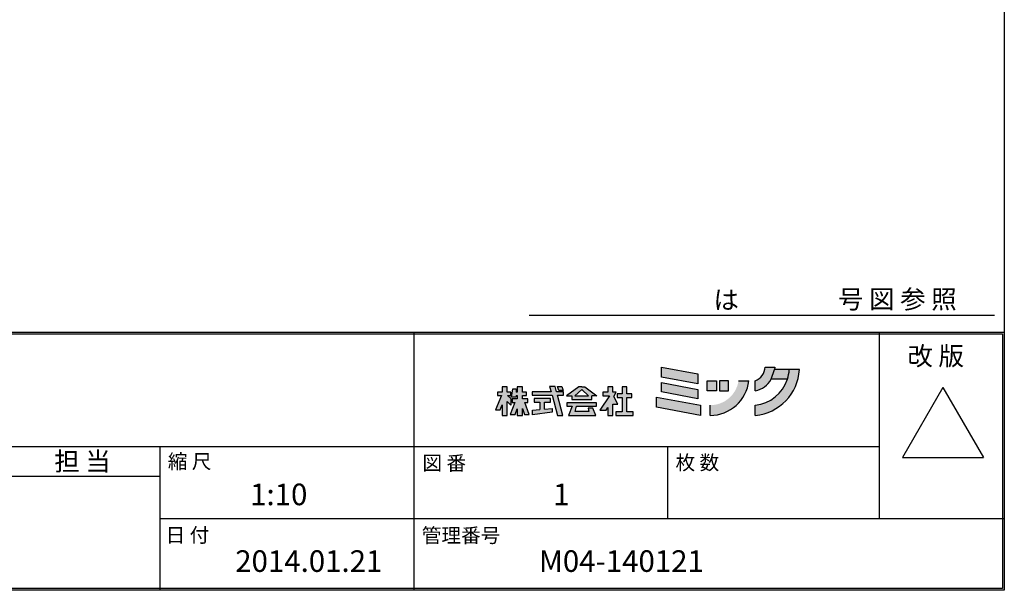
# Model space of a CAD drawing. Extents: x 35456 to 39866, y -65120 to -3859.
# Drawn here: x 38031 to 38695, y -64423 to -64039 of the extents above; entities that cross this region are included whole.
import ezdxf
from ezdxf.enums import TextEntityAlignment as Align

# ---------------------------------------------------------------- set-up
doc = ezdxf.new("R2010")
doc.units = 0
doc.header["$LTSCALE"] = 0.5
doc.layers.get('0').update_dxf_attribs({"linetype": 'CONTINUOUS'})
doc.styles.add('文字', font='MS Mincho.ttf', dxfattribs={"height": 7})
doc.styles.add('ＭＳ明朝', font='MS Mincho.ttf')

# ---------------------------------------------------------------- blocks, each defined once
blk = doc.blocks.new('A$C54DE35E0')
h = blk.add_hatch(color=6)
h.paths.add_polyline_path([(516.226443568562, -373.8192949437698), (516.226443568562, -372.6277963020629), (520.5325619390387, -373.4311982070767), (520.5325619390387, -374.6227192868763)])
h.paths.add_polyline_path([(516.226443568562, -375.5738229311126), (516.226443568562, -374.4578299683798), (520.5325619390387, -375.2612318733936), (520.5325619390387, -376.3772248361264)])
h.paths.add_polyline_path([(515.6487778548307, -377.3621554015026), (515.6487778548307, -376.165178873347), (520.8491873658877, -377.1354551201557), (520.8491873658877, -378.332432396247)])
for points in [[(527.3030725233912, -374.2552333769161), (527.3030725233912, -375.4419385563442, 0.2110995112090883), (529.2027854003718, -374.0689796712548), (529.5813990944889, -372.9246380622734), (529.5988828565905, -372.6277963020629), (528.4555799224618, -372.6277963020629, -0.3113907640077123)], [(532.519956649951, -372.9246380622734), (531.3267704026339, -372.9246380622734, -0.0645555782793709), (531.1014324531461, -374.0689800596974, -0.2920262534627793), (527.3030725233912, -377.1354553984738), (527.3030725233912, -378.3324320521542, 0.3738778708129841)], [(531.1014324531461, -374.0689800596974, 0.0645555782793705), (531.3267704026339, -372.9246380622734), (529.5813990944889, -372.9246380622734), (529.2027852718529, -374.0689800596974)]]:
    blk.add_hatch(color=6).paths.add_polyline_path(points)
h = blk.add_hatch(color=6)
h.paths.add_polyline_path([(521.6090900357857, -375.4419392995504), (521.6090900357857, -374.2552334345191), (522.7254367724518, -374.2552334345191), (522.7254367724518, -375.4419392995504)])
h.paths.add_polyline_path([(523.0824118740891, -374.2552334345191), (523.0824118740891, -375.4419392995504), (524.1440979202224, -375.4419392995504), (524.1440979202224, -374.2552334345191)])
h = blk.add_hatch(color=6)
edge = h.paths.add_edge_path()
edge.add_arc((521.9853566618876, -373.7465267121478), 3.3889284080077, 270.000017, 351.3667879999999)
edge.add_line((525.3358875092017, -374.2552334345191), (526.5429589354186, -374.2552334345191))
edge.add_arc((521.985355913951, -373.7465267121478), 4.585905684099517, 270.000029, 353.631167, ccw=False)
edge.add_line((521.9853581577609, -378.332432396247), (521.9853581577609, -377.1354551201552))
h = blk.add_hatch(color=6)
h.paths.add_polyline_path([(497.4046224369702, -377.1055084932395), (497.4046224369702, -378.332432396247), (497.9907338489238, -378.332432396247), (497.9907338489238, -376.6944037359371), (498.4140389453513, -377.1113977447274), (498.4140389453513, -376.3519572995463), (498.0412232979595, -375.9847227538321), (498.4140389453513, -375.9847227538321), (498.4140389453513, -375.5842087764476), (497.9907338489238, -375.5842087764476), (497.9907338489238, -374.9492571152968), (497.4046224369702, -374.9492571152968), (497.4046224369702, -375.5842087764476), (496.8413021440601, -375.5842087764476), (496.8413021440601, -375.9847227538321), (497.3081745378204, -375.9847227538321), (496.6191276260806, -377.6746783970065), (497.1725587034478, -377.6746783970065)])
h.paths.add_polyline_path([(498.9204846558805, -376.808529860662), (498.3416319670276, -378.2282351276953), (498.931839826835, -378.2282351276953), (499.1955225731408, -377.5577901430279), (499.1955225731408, -378.332432396247), (499.7914035308066, -378.332432396247), (499.7914035308066, -377.508830224), (500.0590234145066, -378.2282351276953), (500.6016183888058, -378.2282351276953), (500.0734713026187, -376.808529860662), (500.445893535446, -376.808529860662), (500.445893535446, -376.3982470855016), (499.7914035308066, -376.3982470855016), (499.7914035308066, -376.0009971027183), (500.2668068875427, -376.0009971027183), (500.2668068875427, -375.5874727710487), (499.7914035308066, -375.5874727710487), (499.7914035308066, -374.9655314641831), (499.1955225731408, -374.9655314641831), (499.1955225731408, -375.5874727710487), (499.0688827239246, -375.5874727710487), (499.0688827239246, -375.1899714816245), (498.6565341483307, -375.1899714816245), (498.5041525708347, -376.1704510772768), (499.0172294857956, -376.1704510772768), (499.0435635797312, -376.0009971027183), (499.1955225731408, -376.0009971027183), (499.1955225731408, -376.3982470855016), (498.5703344742113, -376.3982470855016), (498.5703344742113, -376.808529860662)])
h = blk.add_hatch(color=6)
h.paths.add_polyline_path([(503.95885822594, -374.9050443488213), (504.4699149645903, -374.9050443488213), (504.6095479655541, -375.4165348906035), (504.0984919748407, -375.4165348906035)], flags=17)
h.paths.add_polyline_path([(502.4051062951756, -376.7688368740626), (503.116294369197, -376.7688368740626), (503.116294369197, -376.3309126120784), (501.1929279589812, -376.3309126120784), (501.1929279589812, -376.7688368740626), (501.8480342632428, -376.7688368740626), (501.8480342632428, -377.6460099934574), (501.0037471609529, -377.7194842770741), (501.0037471609529, -378.2557165561219), (503.3159866658806, -377.9399295660169), (503.3159866658806, -377.5182572148259), (502.4051062951756, -377.5975287537484)], flags=17)
h.paths.add_polyline_path([(503.2952897688546, -375.9560543502829), (503.9440221588184, -378.332432396247), (504.5854958256812, -378.332432396247), (503.9367634357176, -375.9560543502829), (504.6682998683864, -375.9560543502829), (504.6682998683864, -375.5531664226547), (503.8267748953511, -375.5531664226547), (503.6498393126339, -374.9050443488213), (503.0083708813263, -374.9050443488213), (503.1853004805516, -375.5531664226547), (500.9546959936814, -375.5531664226547), (500.9546959936814, -375.9560543502829)])
h = blk.add_hatch(color=6)
h.paths.add_polyline_path([(505.680609394898, -377.2396299506144), (505.2413500663779, -378.332432396247), (508.4860105113348, -378.332432396247), (508.1003557871015, -377.4693429199214), (507.5791076665901, -377.4693429199214), (507.6503276697921, -377.8895545512551), (506.045219431663, -377.8895545512551), (506.2021828677589, -377.2396299506144), (508.5695849285684, -377.2396299506144), (508.5695849285684, -376.8348243139663), (505.0433525936551, -376.8348243139663), (505.0433525936551, -377.2396299506144)])
h.paths.add_polyline_path([(506.0071068347506, -376.0462135998886), (507.6178245961416, -376.0462135998886), (506.8124660894143, -375.2655003466269)], flags=17)
h.paths.add_polyline_path([(505.6400547855262, -376.0462135998886), (505.6400547855262, -376.4750078018122), (507.9848773933027, -376.4750078018122), (507.9848773933027, -376.0462135998886), (508.6009234651892, -376.0462135998886), (507.1581308962841, -374.957770875735), (506.8124660894143, -374.957770875735), (506.466801282545, -374.957770875735), (505.0240079657032, -376.0462135998886)])
h = blk.add_hatch(color=6)
h.paths.add_polyline_path([(509.9001803008142, -377.4133748364993), (509.9001803008142, -378.332432396247), (510.4688131862213, -378.332432396247), (510.4688131862213, -377.0277432982956), (511.0659604002703, -377.0277432982956), (510.5961605833043, -376.1133655768216), (510.8555008106703, -375.5935213329975), (510.4688131862213, -375.5935213329975), (510.4688131862213, -374.9680191007656), (509.9001803008142, -374.9680191007656), (509.9001803008142, -375.5935213329975), (509.3031183515177, -375.5935213329975), (509.3031183515177, -376.0421051850516), (510.0898637121263, -376.0421051850516), (508.9566315625061, -377.7100797243419), (509.698599464632, -377.7100797243419)])
h.paths.add_polyline_path([(511.5650052797763, -377.9280605627318), (510.8352609028059, -377.9280605627318), (510.8352609028059, -378.332432396247), (512.8697003612197, -378.332432396247), (512.8697003612197, -377.9280605627318), (512.1178432435518, -377.9280605627318), (512.1178432435518, -376.2221731255576), (512.7338616417898, -376.2221731255576), (512.7338616417898, -375.7862114487788), (512.1178432435518, -375.7862114487788), (512.1178432435518, -374.9459018724501), (511.5650052797763, -374.9459018724501), (511.5650052797763, -375.7862114487788), (511.0026947010537, -375.7862114487788), (511.0026947010537, -376.2221731255576), (511.5650052797763, -376.2221731255576)])
at = {"color": 6}
for p, q in [((556.7251459999997, 0), (556.7251459999997, -398.9995909999996)), ((500.5779638545455, -366.4996220000002), (555.5779638545454, -366.4996220000002)), ((500.5779638545455, -366.4996220000002), (555.5779638545454, -366.4996220000002)), ((0, -368.4996220000002), (556.7251459999997, -368.4996220000002)), ((0.1999999999998181, -368.6996220000001), (556.5251459999998, -368.6996220000001)), ((486.972949, -368.4996220000002), (486.972949, -398.9995909999996)), ((541.9729489999999, -390.4996119999996), (541.9729489999999, -368.4996220000002)), ((556.5251459999998, -368.6996220000001), (556.5251459999998, -398.7995909999999)), ((516.2264435685607, -373.8192949437698), (516.2264435685607, -372.6277963020638)), ((516.2264435685607, -372.6277963020638), (520.5325619390387, -373.4311982070776)), ((528.4555797428739, -372.6277963020638), (529.5988828565896, -372.6277963020638)), ((529.2027854003718, -374.0689796712548), (529.5813990944879, -372.9246380622734)), ((529.5988828565896, -372.6277963020638), (529.5813990944879, -372.9246380622734)), ((531.3267704026339, -372.9246380622734), (529.5813990944879, -372.9246380622734)), ((532.519956082362, -372.9246380622734), (531.3267704026339, -372.9246380622734)), ((520.5325619390387, -374.6227192868763), (516.2264435685607, -373.8192949437698)), ((516.2264435685607, -375.5738229311126), (516.2264435685607, -374.4578299683798)), ((516.2264435685607, -374.4578299683798), (520.5325619390387, -375.2612318733936)), ((520.5325619390387, -373.4311982070776), (520.5325619390387, -374.6227192868763)), ((521.6090900357849, -375.4419392995513), (521.6090900357849, -374.2552334345201)), ((521.6090900357849, -374.2552334345201), (522.7254367724518, -374.2552334345201)), ((522.7254367724518, -374.2552334345201), (522.7254367724518, -375.4419392995513)), ((523.0824118740891, -374.2552334345201), (523.0824118740891, -375.4419392995513)), ((524.1440979202216, -374.2552334345201), (523.0824118740891, -374.2552334345201)), ((524.1440979202216, -375.4419392995513), (524.1440979202216, -374.2552334345201)), ((525.3358875092017, -374.2552334345201), (526.5429589354188, -374.2552334345201)), ((527.3030725233912, -375.4419392995513), (527.3030725233912, -374.2552334345201)), ((531.1014324531461, -374.0689800596974), (529.2027861917895, -374.0689800596974)), ((497.4046224369702, -375.5842087764476), (496.8413021440601, -375.5842087764476)), ((496.8413021440601, -375.5842087764476), (496.8413021440601, -375.9847227538321)), ((497.4046224369702, -374.9492571152968), (497.4046224369702, -375.5842087764476)), ((497.9907338489238, -374.9492571152968), (497.4046224369702, -374.9492571152968)), ((497.9907338489238, -375.5842087764476), (497.9907338489238, -374.9492571152968)), ((498.4140389453513, -375.5842087764476), (497.9907338489238, -375.5842087764476)), ((498.4140389453513, -375.9847227538321), (498.4140389453513, -375.5842087764476)), ((498.5041525708347, -376.1704510772768), (498.6565341483307, -375.1899714816245)), ((498.6565341483307, -375.1899714816245), (499.0688827239246, -375.1899714816245)), ((499.0688827239246, -375.1899714816245), (499.0688827239246, -375.5874727710496)), ((499.1955225731408, -375.5874727710496), (499.0688827239246, -375.5874727710496)), ((499.1955225731408, -374.9655314641831), (499.1955225731408, -375.5874727710496)), ((499.7914035308066, -374.9655314641831), (499.1955225731408, -374.9655314641831)), ((499.7914035308066, -375.5874727710496), (499.7914035308066, -374.9655314641831)), ((500.2668068875427, -375.5874727710496), (499.7914035308066, -375.5874727710496)), ((500.2668068875427, -376.0009971027183), (500.2668068875427, -375.5874727710496)), ((500.9546959936814, -375.5531664226547), (500.9546959936814, -375.9560543502838)), ((503.1853004805516, -375.5531664226547), (500.9546959936814, -375.5531664226547)), ((503.6498393126339, -374.9050443488221), (503.0083708813263, -374.9050443488221)), ((503.0083708813263, -374.9050443488221), (503.1853004805516, -375.5531664226547)), ((503.8267748953511, -375.5531664226547), (503.6498393126339, -374.9050443488221)), ((504.6682998683864, -375.5531664226547), (503.8267748953511, -375.5531664226547)), ((503.95885822594, -374.9050443488221), (504.4699149645903, -374.9050443488221)), ((504.0984919748407, -375.4165348906044), (503.95885822594, -374.9050443488221)), ((504.6095479655541, -375.4165348906044), (504.0984919748407, -375.4165348906044)), ((504.4699149645903, -374.9050443488221), (504.6095479655541, -375.4165348906044)), ((504.6682998683864, -375.9560543502838), (504.6682998683864, -375.5531664226547)), ((506.466801282545, -374.957770875735), (505.0240079657032, -376.0462135998896)), ((506.0071068347506, -376.0462135998896), (506.8124660894143, -375.2655003466279)), ((506.8124660894143, -374.957770875735), (506.466801282545, -374.957770875735)), ((506.8124660894143, -374.957770875735), (507.1581308962841, -374.957770875735)), ((507.6178245961416, -376.0462135998896), (506.8124660894143, -375.2655003466279)), ((507.1581308962841, -374.957770875735), (508.6009234651892, -376.0462135998896)), ((509.9001803008142, -375.5935213329984), (509.3031183515177, -375.5935213329984)), ((509.3031183515177, -375.5935213329984), (509.3031183515177, -376.0421051850527)), ((509.9001803008142, -374.9680191007656), (509.9001803008142, -375.5935213329984)), ((510.4688131862203, -374.9680191007656), (509.9001803008142, -374.9680191007656)), ((510.4688131862203, -375.5935213329984), (510.4688131862203, -374.9680191007656)), ((510.8555008106703, -375.5935213329984), (510.4688131862203, -375.5935213329984)), ((510.5961605833043, -376.1133655768216), (510.8555008106703, -375.5935213329984)), ((511.5650052797763, -374.9459018724501), (511.5650052797763, -375.7862114487788)), ((512.1178432435518, -374.9459018724501), (511.5650052797763, -374.9459018724501)), ((512.1178432435518, -375.7862114487788), (512.1178432435518, -374.9459018724501)), ((520.5325619390387, -376.3772248361264), (516.2264435685607, -375.5738229311126)), ((520.5325619390387, -375.2612318733936), (520.5325619390387, -376.3772248361264)), ((522.7254367724518, -375.4419392995513), (521.6090900357849, -375.4419392995513)), ((523.0824118740891, -375.4419392995513), (524.1440979202216, -375.4419392995513)), ((549.472949, -375.0333899999996), (544.6902609999997, -383.3172489999997)), ((549.472949, -375.0333899999996), (554.2556370000002, -383.3172489999997)), ((497.3081745378204, -375.9847227538321), (496.6191276260806, -377.6746783970065)), ((496.8413021440601, -375.9847227538321), (497.3081745378204, -375.9847227538321)), ((498.4140389453513, -377.1113977447274), (497.9907338489238, -376.6944037359371)), ((497.9907338489238, -378.3324323962478), (497.9907338489238, -376.6944037359371)), ((498.0412232979595, -375.9847227538321), (498.4140389453513, -376.3519572995473)), ((498.0412232979595, -375.9847227538321), (498.4140389453513, -375.9847227538321)), ((498.9204846558805, -376.808529860662), (498.3416319670276, -378.2282351276953)), ((498.4140389453513, -376.3519572995473), (498.4140389453513, -377.1113977447274)), ((499.0172294857948, -376.1704510772768), (498.5041525708347, -376.1704510772768)), ((498.5703344742113, -376.3982470855016), (498.5703344742113, -376.808529860662)), ((499.1955225731408, -376.3982470855016), (498.5703344742113, -376.3982470855016)), ((498.5703344742113, -376.808529860662), (498.9204846558805, -376.808529860662)), ((499.0435635797312, -376.0009971027183), (499.0172294857948, -376.1704510772768)), ((499.0435635797312, -376.0009971027183), (499.1955225731408, -376.0009971027183)), ((499.1955225731408, -376.0009971027183), (499.1955225731408, -376.3982470855016)), ((499.7914035308066, -376.3982470855016), (499.7914035308066, -376.0009971027183)), ((499.7914035308066, -376.0009971027183), (500.2668068875427, -376.0009971027183)), ((500.445893535446, -376.3982470855016), (499.7914035308066, -376.3982470855016)), ((500.0734713026187, -376.808529860662), (500.445893535446, -376.808529860662)), ((500.6016183888058, -378.2282351276953), (500.0734713026187, -376.808529860662)), ((500.445893535446, -376.808529860662), (500.445893535446, -376.3982470855016)), ((500.9546959936814, -375.9560543502838), (503.2952897688546, -375.9560543502838)), ((503.116294369197, -376.3309126120793), (501.1929279589812, -376.3309126120793)), ((501.1929279589812, -376.3309126120793), (501.1929279589812, -376.7688368740637)), ((501.1929279589812, -376.7688368740637), (501.8480342632428, -376.7688368740637)), ((501.8480342632428, -376.7688368740637), (501.8480342632428, -377.6460099934583)), ((502.4051062951756, -376.7688368740637), (503.116294369197, -376.7688368740637)), ((502.4051062951756, -377.5975287537493), (502.4051062951756, -376.7688368740637)), ((503.116294369197, -376.7688368740637), (503.116294369197, -376.3309126120793)), ((503.2952897688546, -375.9560543502838), (503.9440221588184, -378.3324323962478)), ((503.9367634357176, -375.9560543502838), (504.6682998683864, -375.9560543502838)), ((504.5854958256812, -378.3324323962478), (503.9367634357176, -375.9560543502838)), ((505.0240079657032, -376.0462135998896), (505.6400547855262, -376.0462135998896)), ((508.5695849285673, -376.8348243139663), (505.0433525936551, -376.8348243139663)), ((505.0433525936551, -376.8348243139663), (505.0433525936551, -377.2396299506144)), ((505.6400547855262, -376.0462135998896), (505.6400547855262, -376.4750078018132)), ((505.6400547855262, -376.4750078018132), (507.9848773933027, -376.4750078018132)), ((506.0071068347506, -376.0462135998896), (507.6178245961416, -376.0462135998896)), ((508.6009234651892, -376.0462135998896), (507.9848773933027, -376.0462135998896)), ((507.9848773933027, -376.4750078018132), (507.9848773933027, -376.0462135998896)), ((508.5695849285673, -377.2396299506144), (508.5695849285673, -376.8348243139663)), ((510.0898637121263, -376.0421051850527), (508.9566315625061, -377.7100797243419)), ((509.3031183515177, -376.0421051850527), (510.0898637121263, -376.0421051850527)), ((511.0659604002703, -377.0277432982967), (510.5961605833043, -376.1133655768216)), ((511.0026947010537, -375.7862114487788), (511.0026947010537, -376.2221731255587)), ((511.5650052797763, -375.7862114487788), (511.0026947010537, -375.7862114487788)), ((511.0026947010537, -376.2221731255587), (511.5650052797763, -376.2221731255587)), ((511.5650052797763, -376.2221731255587), (511.5650052797763, -377.9280605627318)), ((512.733861641789, -375.7862114487788), (512.1178432435518, -375.7862114487788)), ((512.1178432435518, -376.2221731255587), (512.733861641789, -376.2221731255587)), ((512.1178432435518, -377.9280605627318), (512.1178432435518, -376.2221731255587)), ((512.733861641789, -376.2221731255587), (512.733861641789, -375.7862114487788)), ((515.6487778548307, -376.1651788733478), (520.8491873658877, -377.1354551201557)), ((515.6487778548307, -377.3621554015035), (515.6487778548307, -376.1651788733478)), ((496.6191276260806, -377.6746783970065), (497.1725587034478, -377.6746783970065)), ((497.1725587034478, -377.6746783970065), (497.4046224369702, -377.1055084932395)), ((497.4046224369702, -377.1055084932395), (497.4046224369702, -378.3324323962478)), ((498.931839826835, -378.2282351276953), (499.1955225731408, -377.5577901430279)), ((499.1955225731408, -377.5577901430279), (499.1955225731408, -378.3324323962478)), ((499.7914035308066, -378.3324323962478), (499.7914035308066, -377.5088302240011)), ((499.7914035308066, -377.5088302240011), (500.0590234145066, -378.2282351276953)), ((501.0037471609529, -377.7194842770741), (501.8480342632428, -377.6460099934583)), ((501.0037471609529, -378.2557165561219), (501.0037471609529, -377.7194842770741)), ((503.3159866658806, -377.9399295660169), (501.0037471609529, -378.2557165561219)), ((502.4051062951756, -377.5975287537493), (503.3159866658806, -377.5182572148259)), ((503.3159866658806, -377.5182572148259), (503.3159866658806, -377.9399295660169)), ((505.0433525936551, -377.2396299506144), (505.680609394898, -377.2396299506144)), ((505.680609394898, -377.2396299506144), (505.2413500663767, -378.3324323962478)), ((506.045219431663, -377.8895545512551), (506.2021828677589, -377.2396299506144)), ((507.6503276697921, -377.8895545512551), (506.045219431663, -377.8895545512551)), ((506.2021828677589, -377.2396299506144), (508.5695849285673, -377.2396299506144)), ((508.1003557871015, -377.4693429199214), (507.5791076665901, -377.4693429199214)), ((507.5791076665901, -377.4693429199214), (507.6503276697921, -377.8895545512551)), ((508.4860105113348, -378.3324323962478), (508.1003557871015, -377.4693429199214)), ((508.9566315625061, -377.7100797243419), (509.698599464632, -377.7100797243419)), ((509.698599464632, -377.7100797243419), (509.9001803008142, -377.4133748365001)), ((509.9001803008142, -377.4133748365001), (509.9001803008142, -378.3324323962478)), ((510.4688131862203, -377.0277432982967), (511.0659604002703, -377.0277432982967)), ((510.4688131862203, -378.3324323962478), (510.4688131862203, -377.0277432982967)), ((510.8352609028059, -377.9280605627318), (510.8352609028059, -378.3324323962478)), ((511.5650052797763, -377.9280605627318), (510.8352609028059, -377.9280605627318)), ((512.8697003612187, -377.9280605627318), (512.1178432435518, -377.9280605627318)), ((512.8697003612187, -378.3324323962478), (512.8697003612187, -377.9280605627318)), ((520.8491873658877, -378.3324323962478), (515.6487778548307, -377.3621554015035)), ((520.8491873658877, -377.1354551201557), (520.8491873658877, -378.3324323962478)), ((521.9853581577609, -378.3324323962478), (521.9853581577609, -377.1354551201557)), ((527.3030725233912, -378.3324323962478), (527.3030725233912, -377.1354551201557)), ((497.4046224369702, -378.3324323962478), (497.9907338489238, -378.3324323962478)), ((498.3416319670276, -378.2282351276953), (498.931839826835, -378.2282351276953)), ((499.1955225731408, -378.3324323962478), (499.7914035308066, -378.3324323962478)), ((500.0590234145066, -378.2282351276953), (500.6016183888058, -378.2282351276953)), ((503.9440221588184, -378.3324323962478), (504.5854958256812, -378.3324323962478)), ((505.2413500663767, -378.3324323962478), (508.4860105113348, -378.3324323962478)), ((509.9001803008142, -378.3324323962478), (510.4688131862203, -378.3324323962478)), ((510.8352609028059, -378.3324323962478), (512.8697003612187, -378.3324323962478)), ((236.1060820000001, -381.9996110000001), (541.9729489999999, -381.9996110000001)), ((456.9729489999999, -381.9996110000001), (456.9729489999999, -398.9995909999996)), ((516.9729489999999, -390.4996119999996), (516.9729489999999, -381.9996110000001)), ((544.6902609999997, -383.3172489999997), (554.2556370000002, -383.3172489999997)), ((386.9729489999999, -385.4996119999994), (456.9729489999999, -385.4996119999994)), ((456.9729489999999, -390.4996119999996), (556.7251459999997, -390.4996119999996)), ((556.5251459999998, -398.7995909999999), (0.1999999999998181, -398.7995909999999)), ((556.7251459999997, -398.9995909999996), (0, -398.9995909999996))]:
    blk.add_line(p, q, dxfattribs=at)
for centre, radius, start, end in [((526.8009618524381, -372.6277933103182), 5.726693487584839, 275.0300940001504, 357.0287290000075), ((526.6994309772772, -372.6059445911823), 1.756284890028525, 290.1026830001585, 359.2871089999484), ((526.8009543730741, -372.6277948061906), 4.535540392511404, 341.4728607267856, 356.2474082751764), ((521.985355913951, -373.7465267121478), 4.585905684099517, 270.0000289999561, 353.6311670000126), ((526.6994249937852, -372.6059326241992), 2.899537892003198, 282.0161449999121, 329.6965650000248), ((526.8009543730741, -372.6277948061906), 4.535540392511404, 276.3560980001696, 341.4728607267856)]:
    blk.add_arc(centre, radius, start, end, dxfattribs=at)
at = {"color": 6, "style": 'ＭＳ明朝'}
for s, height, p in [('は', 2.2, (522.3701894712528, -365.7890779287727)), ('号 図 参 照', 2.2, (537.0798385797078, -365.7084166314771)), ('改 版', 2.2, (545.2792891621283, -372.4254905135867)), ('担 当', 2.2, (444.4993732047578, -384.8631122582037)), ('図 番', 1.7, (487.9827467820994, -384.8260759349342)), ('枚 数', 1.7, (517.8904663934806, -384.762546328825)), ('管理番号', 1.7, (487.9098940082003, -393.3631069373213))]:
    blk.add_text(s, height=height, dxfattribs=at).set_placement(p)
for s, p in [('縮 尺', (457.9055206684699, -382.9291782869495)), ('日 付', (457.6465493746272, -391.6256792562336))]:
    blk.add_text(s, height=1.7, dxfattribs=at).set_placement(p, align=Align.TOP_LEFT)

msp = doc.modelspace()

# ---------------------------------------------------------------- block references
at = {"xscale": 5.703436384326778, "yscale": 5.703436384384986, "zscale": 5.70343638435132}
msp.add_blockref('A$C54DE35E0', (35519.27205699507, -62147.77643891337), dxfattribs=at)

# ---------------------------------------------------------------- texts
at = {"char_height": 14.54376278009587, "width": 375.6112099642247, "attachment_point": 1, "style": '文字'}
for s, insert in [('1:10', (38186.40438871487, -64351.56205670722)), ('1', (38390.55811753432, -64351.56205670722)), ('2014.01.21', (38176.34772952663, -64396.48816577398)), ('M04-140121', (38380.9951500094, -64396.48816577398))]:
    msp.add_mtext(s, dxfattribs=dict(at, insert=insert))

doc.saveas('drawing.dxf')
